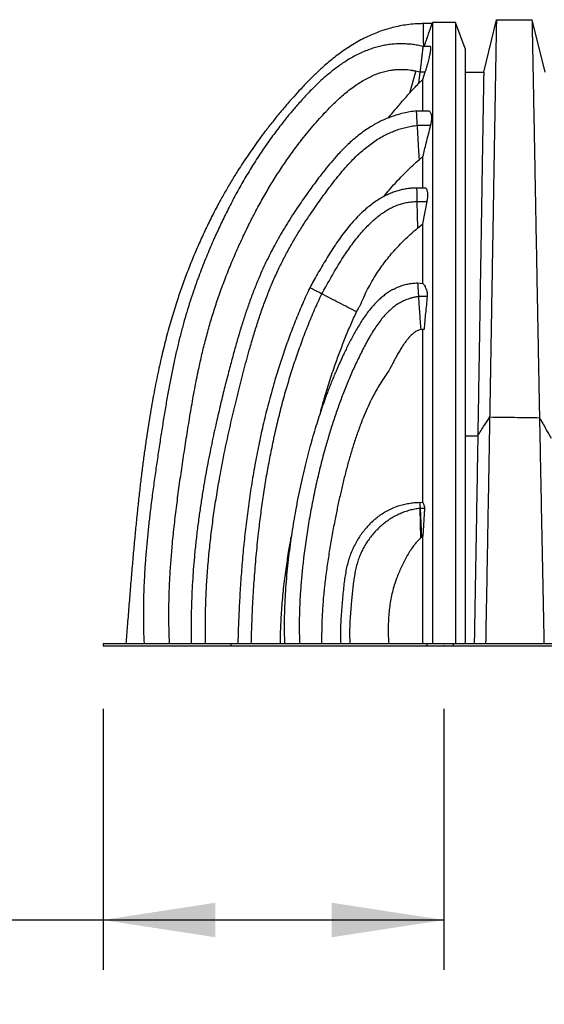
# Model space of a CAD drawing. Units: millimetres. Extents: x 948 to 40071, y 666 to 24284.
# Drawn here: x 3243 to 4246, y 5980 to 7861 of the extents above; entities that cross this region are included whole.
import ezdxf

# ---------------------------------------------------------------- set-up
doc = ezdxf.new("R2010")
doc.units = ezdxf.units.MM
doc.header["$LTSCALE"] = 95
doc.header["$PDSIZE"] = -1
doc.layers.add('FORMAT', color=7, linetype='Continuous')
doc.styles.add('SLDTEXTSTYLE1', font='TXT', dxfattribs={"width": 0.7})
doc.dimstyles.new('SLDDIMSTYLE0', dxfattribs={"dimtxt": 214.488889, "dimasz": 214.488889, "dimexe": 0, "dimexo": 0.0625, "dimgap": 53.622222, "dimtad": 0, "dimtih": 1, "dimtoh": 1, "dimdec": 0, "dimlfac": 1.263158, "dimrnd": 1e-09, "dimzin": 12, "dimdsep": 46, "dimtxsty": 'SLDTEXTSTYLE1', "dimsah": 1, "dimcen": 0.09, "dimadec": 0, "dimazin": 3, "dimtfac": 1, "dimtdec": 0, "dimtofl": 0, "dimtmove": 0, "dimatfit": 3, "dimfxl": 1, "dimfrac": 2, "dimtolj": 1, "dimtzin": 12, "dimarcsym": 0})

# ---------------------------------------------------------------- blocks, each defined once
blk = doc.blocks.new('_D_1')
at = {"layer": 'FORMAT', "color": 7, "transparency": 16777216}
for p, q in [((3402.8, 6543.8), (3402.8, 6045.6)), ((4054.1, 6543.8), (4054.1, 6045.6)), ((3402.8, 6140.6), (3148.9, 6140.6)), ((4054.1, 6140.6), (3402.8, 6140.6))]:
    blk.add_line(p, q, dxfattribs=at)
for points in [[(3402.8, 6140.6), (3617.3, 6107.6), (3617.3, 6173.6)], [(4054.1, 6140.6), (3839.6, 6173.6), (3839.6, 6107.6)]]:
    blk.add_solid(points, dxfattribs=at)
at = {"layer": 'FORMAT', "color": 7, "transparency": 16777216, "insert": (2240.7, 6243.4), "char_height": 201.08, "attachment_point": 1, "style": 'SLDTEXTSTYLE1'}
blk.add_mtext('823mm', dxfattribs=at)

msp = doc.modelspace()

# ---------------------------------------------------------------- linework, layer by layer
at = {"color": 7, "linetype": 'Continuous', "lineweight": 25}
for p, q in [((4031.44, 7853.46), (4014.71, 7853.46)), ((4032.18, 7855.43), (4031.32, 7853.11)), ((4076.05, 7855.43), (4032.18, 7855.43)), ((4094.69, 7805.62), (4076.05, 7855.43)), ((4130.07, 7760.84), (4154.32, 7860.92)), ((4154.32, 7860.92), (4222.31, 7860.92)), ((4222.31, 7860.92), (4246.55, 7760.84)), ((4027.56, 7809.89), (4013.89, 7809.89)), ((4000.33, 7762.97), (3987.97, 7720.22)), ((4000.33, 7762.97), (4008.28, 7761.11)), ((4008.28, 7761.11), (4005.73, 7738.97)), ((4008.28, 7761.11), (4018.43, 7761.11)), ((4013.89, 7746.74), (4018.43, 7761.11)), ((4094.69, 7760.84), (4130.07, 7760.84)), ((4005.73, 7738.97), (4013.89, 7746.74)), ((4024.55, 7686.33), (4001.7, 7686.33)), ((4003.21, 7659.18), (4028.75, 7659.18)), ((4007.24, 7593.79), (4013.89, 7599.34)), ((4016.53, 7539.13), (4001.79, 7539.13)), ((4001.79, 7539.13), (4001.98, 7531.3)), ((4001.98, 7531.3), (4002.4, 7513.39)), ((4002.4, 7513.39), (4003.6, 7462.73)), ((4002.4, 7513.39), (4021.9, 7513.39)), ((4013.89, 7470.7), (4021.9, 7513.39)), ((4003.6, 7462.73), (4013.89, 7470.7)), ((4003.71, 7358.03), (4013.89, 7357)), ((4022.05, 7331.75), (4005.34, 7331.75)), ((4016.04, 7268.9), (4009.74, 7268.9)), ((4007.95, 6938.8), (4013.89, 6938.38)), ((4008.48, 6927.1), (4008.09, 6927.06)), ((4008.09, 6927.06), (4009.4, 6870.26)), ((4008.48, 6927.1), (4010.99, 6871.7)), ((4016.65, 6927.1), (4008.48, 6927.1)), ((4016.65, 6927.1), (4013.89, 6874.19)), ((4010.99, 6871.7), (4009.4, 6870.26)), ((4013.89, 6874.19), (4010.99, 6871.7)), ((3402.8, 6668.89), (3402.8, 6664.47)), ((3402.8, 6668.89), (3646.67, 6668.89)), ((3402.8, 6664.47), (3646.67, 6664.47)), ((3646.67, 6668.89), (3646.67, 6664.47)), ((3646.67, 6668.89), (4021.66, 6668.89)), ((3646.67, 6664.47), (4021.66, 6664.47)), ((4021.66, 6668.89), (4021.66, 6664.47)), ((4021.66, 6668.89), (4071.93, 6668.89)), ((4021.66, 6664.47), (4071.93, 6664.47)), ((4071.93, 6668.89), (4071.93, 6664.47)), ((4071.93, 6668.89), (5013, 6668.89)), ((4071.93, 6664.47), (5013, 6664.47))]:
    msp.add_line(p, q, dxfattribs=at)
for points, knots in [([(4014.71, 7853.35), (4011.91, 7853.33), (4004.05, 7853.29), (3991.34, 7852.24), (3976.78, 7850.33), (3962.76, 7847.62), (3949.26, 7844.22), (3936.26, 7840.18), (3923.72, 7835.55), (3911.08, 7830.16), (3898.35, 7823.96), (3885.59, 7816.92), (3873.33, 7809.4), (3861.53, 7801.46), (3850.18, 7793.16), (3839.25, 7784.56), (3826.75, 7774.06), (3812.92, 7761.55), (3797.97, 7746.96), (3783.76, 7732.23), (3770.25, 7717.49), (3756.07, 7701.42), (3741.36, 7684.1), (3726.3, 7665.54), (3712.81, 7648.17), (3700.75, 7632.01), (3689.97, 7617.03), (3679.71, 7602.24), (3669.85, 7587.5), (3659.33, 7571.19), (3648.25, 7553.26), (3636.73, 7533.65), (3624.48, 7511.73), (3611.69, 7487.47), (3598.58, 7460.82), (3586.3, 7434.11), (3574.6, 7406.81), (3563.51, 7378.94), (3553.06, 7350.55), (3544.76, 7326.06), (3538.24, 7305.53), (3533.2, 7288.79), (3528.27, 7271.55), (3523.56, 7254.13), (3519.02, 7236.39), (3514.67, 7218.4), (3510.36, 7199.53), (3506.11, 7179.77), (3501.95, 7159.13), (3497.88, 7137.6), (3493.91, 7115.18), (3490.05, 7091.88), (3486.31, 7067.69), (3482.69, 7042.64), (3479.18, 7016.71), (3475.79, 6989.92), (3472.52, 6962.26), (3469.37, 6933.72), (3466.33, 6904.33), (3463.33, 6873.56), (3460.39, 6841.4), (3457.46, 6807.82), (3454.58, 6773.31), (3451.7, 6737.85), (3448.91, 6702.95), (3447.04, 6679.86), (3446.15, 6668.9)], [0, 0, 0, 0, 0.0059699, 0.01671, 0.0271103, 0.0372185, 0.0470767, 0.0567218, 0.0661854, 0.0754938, 0.0859694, 0.0962963, 0.1064932, 0.1165734, 0.1265451, 0.1364127, 0.146177, 0.1612741, 0.1760963, 0.1906195, 0.2048152, 0.2186546, 0.2362239, 0.2531752, 0.2695186, 0.2830211, 0.2960902, 0.3087733, 0.3213354, 0.3338236, 0.3500705, 0.3662025, 0.3822212, 0.4034953, 0.4245611, 0.4454144, 0.4660509, 0.4877711, 0.5092338, 0.5304324, 0.5427983, 0.555069, 0.5676318, 0.5809469, 0.5934727, 0.6066007, 0.6203318, 0.6346671, 0.6496072, 0.6651525, 0.6813029, 0.6980578, 0.7154157, 0.7333741, 0.7519319, 0.7710902, 0.7908501, 0.8112126, 0.8321787, 0.8537489, 0.8769945, 0.9009032, 0.9254746, 0.9507076, 0.9766009, 1, 1, 1, 1]), ([(4014.72, 7847.83), (4014.63, 7846.94), (4014.45, 7845.16), (4014.27, 7841.63), (4014.17, 7837.45), (4014.18, 7833.06), (4014.24, 7828.74), (4014.35, 7824.68), (4014.53, 7819.73), (4014.74, 7814.78), (4014.95, 7811.21), (4015.02, 7809.89)], [0, 0, 0, 0, 0.1347412, 0.2672998, 0.3983383, 0.5291149, 0.6171129, 0.7065509, 0.7982582, 0.9251792, 1, 1, 1, 1]), ([(4014.72, 7847.83), (4014.72, 7848.33), (4014.72, 7849.6), (4014.72, 7851.12), (4014.72, 7852.5), (4014.71, 7853.33), (4014.71, 7853.37), (4014.71, 7853.38)], [0, 0, 0, 0, 0.1324579, 0.332433, 0.533541, 0.8090542, 1, 1, 1, 1]), ([(4016.33, 7809.89), (4016.7, 7810.92), (4017.83, 7814.06), (4019.63, 7819.11), (4021.58, 7824.64), (4023.28, 7829.51), (4024.75, 7833.76), (4026.07, 7837.59), (4027.21, 7840.94), (4028.2, 7843.85), (4029.12, 7846.58), (4029.92, 7848.98), (4030.58, 7850.95), (4031.06, 7852.37), (4031.24, 7852.86), (4031.32, 7853.11)], [0, 0, 0, 0, 0.0407962, 0.123605, 0.2060588, 0.2763223, 0.3468216, 0.4170976, 0.487039, 0.5571791, 0.6271867, 0.7188882, 0.8106278, 0.9053032, 1, 1, 1, 1]), ([(4032.18, 7855.43), (4032.18, 7855.35), (4032.18, 7855.18), (4032.18, 7853.84), (4032.18, 7851.69), (4032.18, 7848.65), (4032.18, 7844.75), (4032.18, 7839.99), (4032.18, 7834.38), (4032.18, 7827.83), (4032.18, 7820.31), (4032.18, 7811.79), (4032.18, 7802.4), (4032.18, 7792.19), (4032.18, 7781.18), (4032.18, 7769.4), (4032.18, 7756.92), (4032.18, 7743.77), (4032.18, 7730), (4032.18, 7715.68), (4032.18, 7700.83), (4032.18, 7685.81), (4032.18, 7670.7), (4032.18, 7655.57), (4032.18, 7640.16), (4032.18, 7624.52), (4032.18, 7607.87), (4032.18, 7590.2), (4032.18, 7571.49), (4032.18, 7552.65), (4032.18, 7533.7), (4032.18, 7514.67), (4032.18, 7495.58), (4032.18, 7475.84), (4032.18, 7455.45), (4032.18, 7434.41), (4032.18, 7413.45), (4032.18, 7392.59), (4032.18, 7371.88), (4032.18, 7351.35), (4032.18, 7331.05), (4032.18, 7311), (4032.18, 7291.24), (4032.18, 7271.98), (4032.18, 7253.47), (4032.18, 7235.73), (4032.18, 7218.57), (4032.18, 7199.63), (4032.18, 7178.98), (4032.18, 7156.64), (4032.18, 7134.98), (4032.18, 7113.9), (4032.18, 7091.3), (4032.18, 7067.21), (4032.18, 7041.63), (4032.18, 7016.06), (4032.18, 6990.44), (4032.18, 6964.69), (4032.18, 6939.32), (4032.18, 6914.25), (4032.18, 6888.44), (4032.18, 6861.81), (4032.18, 6834.29), (4032.18, 6806.78), (4032.18, 6779.22), (4032.18, 6751.61), (4032.18, 6724), (4032.18, 6696.42), (4032.18, 6678.06), (4032.18, 6668.89)], [0, 0, 0, 0, 0.0159353, 0.0319465, 0.0480212, 0.064147, 0.0803092, 0.0964921, 0.1126801, 0.1288576, 0.1457779, 0.1626526, 0.1794661, 0.1962036, 0.21285, 0.2293884, 0.2457991, 0.2620616, 0.2781577, 0.2940725, 0.3097907, 0.3252994, 0.3397222, 0.3539426, 0.3679533, 0.3817498, 0.3953273, 0.4107582, 0.4258947, 0.4407421, 0.4553074, 0.4696029, 0.4836403, 0.497431, 0.5123283, 0.526945, 0.5412781, 0.5553238, 0.5690786, 0.5825377, 0.5956952, 0.6085467, 0.6211023, 0.6333432, 0.6448763, 0.6559597, 0.6666519, 0.6770073, 0.6913395, 0.705155, 0.7185242, 0.7315025, 0.744136, 0.7602196, 0.7758528, 0.7910934, 0.8070434, 0.8226666, 0.8380259, 0.8531767, 0.8681724, 0.8847826, 0.9013208, 0.9178416, 0.9343444, 0.9508192, 0.9672585, 0.9836547, 1, 1, 1, 1]), ([(4076.05, 7855.43), (4076.05, 7855.35), (4076.05, 7855.18), (4076.05, 7853.84), (4076.05, 7851.69), (4076.05, 7848.65), (4076.05, 7844.75), (4076.05, 7839.99), (4076.05, 7834.38), (4076.05, 7827.83), (4076.05, 7820.31), (4076.05, 7811.79), (4076.05, 7802.4), (4076.05, 7792.19), (4076.05, 7781.18), (4076.05, 7769.4), (4076.05, 7756.92), (4076.05, 7743.77), (4076.05, 7730), (4076.05, 7715.68), (4076.05, 7700.83), (4076.05, 7685.81), (4076.05, 7670.7), (4076.05, 7655.57), (4076.05, 7640.16), (4076.05, 7624.52), (4076.05, 7607.87), (4076.05, 7590.2), (4076.05, 7571.49), (4076.05, 7552.65), (4076.05, 7533.7), (4076.05, 7514.67), (4076.05, 7495.58), (4076.05, 7475.84), (4076.05, 7455.45), (4076.05, 7434.41), (4076.05, 7413.45), (4076.05, 7392.59), (4076.05, 7371.88), (4076.05, 7351.35), (4076.05, 7331.05), (4076.05, 7311), (4076.05, 7291.24), (4076.05, 7271.98), (4076.05, 7253.47), (4076.05, 7235.73), (4076.05, 7218.57), (4076.05, 7199.63), (4076.05, 7178.98), (4076.05, 7156.64), (4076.05, 7134.98), (4076.05, 7113.9), (4076.05, 7091.3), (4076.05, 7067.21), (4076.05, 7041.63), (4076.05, 7016.06), (4076.05, 6990.44), (4076.05, 6964.69), (4076.05, 6939.32), (4076.05, 6914.25), (4076.05, 6888.44), (4076.05, 6861.81), (4076.05, 6834.29), (4076.05, 6806.78), (4076.05, 6779.22), (4076.05, 6751.61), (4076.05, 6724), (4076.05, 6696.42), (4076.05, 6678.06), (4076.05, 6668.89)], [0, 0, 0, 0, 0.0159353, 0.0319465, 0.0480212, 0.064147, 0.0803092, 0.0964921, 0.1126801, 0.1288576, 0.1457779, 0.1626526, 0.1794661, 0.1962036, 0.21285, 0.2293884, 0.2457991, 0.2620616, 0.2781577, 0.2940725, 0.3097907, 0.3252994, 0.3397222, 0.3539426, 0.3679533, 0.3817498, 0.3953273, 0.4107582, 0.4258947, 0.4407421, 0.4553074, 0.4696029, 0.4836403, 0.497431, 0.5123283, 0.526945, 0.5412781, 0.5553238, 0.5690786, 0.5825377, 0.5956952, 0.6085467, 0.6211023, 0.6333432, 0.6448763, 0.6559597, 0.6666519, 0.6770073, 0.6913395, 0.705155, 0.7185242, 0.7315025, 0.744136, 0.7602196, 0.7758528, 0.7910934, 0.8070434, 0.8226666, 0.8380259, 0.8531767, 0.8681724, 0.8847826, 0.9013208, 0.9178416, 0.9343444, 0.9508192, 0.9672585, 0.9836547, 1, 1, 1, 1]), ([(4154.32, 7860.92), (4154.32, 7860.83), (4154.31, 7860.66), (4154.29, 7859.26), (4154.25, 7857.03), (4154.19, 7853.91), (4154.12, 7849.92), (4154.03, 7845.06), (4153.93, 7839.35), (4153.81, 7832.67), (4153.68, 7825), (4153.52, 7816.3), (4153.35, 7806.68), (4153.17, 7796.17), (4152.97, 7784.77), (4152.76, 7772.5), (4152.54, 7759.38), (4152.3, 7745.42), (4152.04, 7730.64), (4151.78, 7715.06), (4151.5, 7698.7), (4151.21, 7681.9), (4150.92, 7664.74), (4150.63, 7647.26), (4150.32, 7629.14), (4150, 7610.4), (4149.67, 7590.66), (4149.32, 7569.88), (4148.96, 7548.05), (4148.58, 7525.58), (4148.2, 7502.52), (4147.8, 7478.93), (4147.4, 7455.3), (4147.01, 7431.69), (4146.61, 7408.14), (4146.21, 7384.2), (4145.8, 7359.89), (4145.34, 7332.95), (4144.84, 7303.28), (4144.29, 7270.8), (4143.73, 7237.84), (4143.15, 7204.42), (4142.58, 7170.58), (4141.99, 7136.37), (4141.59, 7113.32), (4141.4, 7101.77)], [0, 0, 0, 0, 0.0219927, 0.0438656, 0.0656316, 0.0873031, 0.1088925, 0.1304126, 0.1518776, 0.1733017, 0.1957176, 0.2181199, 0.2405201, 0.2629236, 0.2853353, 0.3077598, 0.3302016, 0.3526648, 0.375153, 0.3976689, 0.4202151, 0.442796, 0.4641273, 0.4855068, 0.5069425, 0.5284419, 0.5500112, 0.5729689, 0.5960147, 0.619153, 0.6423745, 0.6656414, 0.688954, 0.710979, 0.733049, 0.7551655, 0.7773294, 0.7995416, 0.8279435, 0.8564247, 0.8849845, 0.913622, 0.9423371, 0.9711299, 1, 1, 1, 1]), ([(4222.31, 7860.92), (4222.31, 7860.83), (4222.31, 7860.66), (4222.34, 7859.26), (4222.39, 7857.03), (4222.45, 7853.91), (4222.53, 7849.92), (4222.62, 7845.05), (4222.74, 7839.33), (4222.87, 7832.65), (4223.02, 7824.97), (4223.19, 7816.25), (4223.37, 7806.61), (4223.58, 7796.08), (4223.8, 7784.65), (4224.03, 7772.36), (4224.28, 7759.2), (4224.55, 7745.2), (4224.83, 7730.38), (4225.12, 7714.76), (4225.43, 7698.36), (4225.74, 7681.52), (4226.07, 7664.31), (4226.39, 7646.78), (4226.73, 7628.62), (4227.08, 7609.83), (4227.45, 7590.03), (4227.84, 7569.2), (4228.24, 7547.31), (4228.66, 7524.78), (4229.09, 7501.65), (4229.52, 7478), (4229.96, 7454.33), (4230.4, 7430.67), (4230.84, 7407.07), (4231.29, 7383.1), (4231.74, 7358.75), (4232.22, 7333.09), (4232.73, 7306.09), (4233.26, 7277.72), (4233.8, 7248.99), (4234.35, 7219.9), (4234.91, 7190.48), (4235.47, 7160.75), (4236.04, 7130.75), (4236.42, 7110.56), (4236.61, 7100.46)], [0, 0, 0, 0, 0.0219988, 0.0438883, 0.0656803, 0.0873864, 0.109018, 0.1305869, 0.1521068, 0.173591, 0.1960747, 0.2185491, 0.2410246, 0.2635053, 0.2859946, 0.308496, 0.3310127, 0.3535476, 0.376103, 0.3986808, 0.4212823, 0.4439114, 0.4652814, 0.4866929, 0.5081541, 0.5296726, 0.5512545, 0.5742186, 0.5972638, 0.6203947, 0.6436011, 0.6668428, 0.6901204, 0.7121035, 0.7341235, 0.756182, 0.7782805, 0.8004202, 0.8251792, 0.8499912, 0.8748569, 0.8997762, 0.9247494, 0.9497774, 0.9748608, 1, 1, 1, 1]), ([(4013.89, 7809.85), (4012.2, 7810.25), (4007.01, 7811.46), (3998.34, 7812.95), (3988.02, 7814.18), (3978.01, 7814.79), (3967.68, 7814.84), (3957.07, 7814.25), (3946.2, 7812.94), (3935.73, 7811.02), (3925.64, 7808.54), (3915.14, 7805.34), (3904.28, 7801.33), (3893.16, 7796.44), (3882.54, 7791.06), (3872.41, 7785.29), (3862.74, 7779.2), (3853.52, 7772.86), (3844.73, 7766.33), (3835.03, 7758.63), (3824.61, 7749.73), (3813.65, 7739.67), (3803.46, 7729.72), (3794.02, 7720), (3785.26, 7710.6), (3777.3, 7701.74), (3770.08, 7693.46), (3763.51, 7685.75), (3757.28, 7678.26), (3751.25, 7670.85), (3740.87, 7657.8), (3726.49, 7638.84), (3708.66, 7613.57), (3691.66, 7587.69), (3675.47, 7561.21), (3660.03, 7534.14), (3645.31, 7506.49), (3633.91, 7483.58), (3625.32, 7465.5), (3619.18, 7452.19), (3612.89, 7438.13), (3606.45, 7423.24), (3599.94, 7407.62), (3593.39, 7391.27), (3586.85, 7374.19), (3580.3, 7356.28), (3573.76, 7337.41), (3567.27, 7317.54), (3560.89, 7296.68), (3554.72, 7274.93), (3548.8, 7252.29), (3543.14, 7228.77), (3537.72, 7204.36), (3532.55, 7179.1), (3527.6, 7152.99), (3522.83, 7126.04), (3518.21, 7098.25), (3513.68, 7069.62), (3509.2, 7040.36), (3504.73, 7010.48), (3500.36, 6980), (3496.13, 6948.74), (3492.41, 6918.89), (3489.21, 6890.56), (3486.52, 6863.83), (3484.16, 6836.59), (3482.2, 6808.83), (3480.72, 6780.71), (3479.78, 6752.25), (3479.47, 6723.45), (3479.76, 6695.6), (3480.55, 6677.36), (3480.92, 6668.89)], [0, 0, 0, 0, 0.0037954, 0.0116537, 0.019213, 0.0265086, 0.0335722, 0.0417816, 0.0497405, 0.0574845, 0.0650433, 0.0724404, 0.0814865, 0.0903342, 0.0990003, 0.1074939, 0.1158185, 0.1239732, 0.131954, 0.1397548, 0.1510526, 0.161906, 0.1722881, 0.1821745, 0.191544, 0.2003799, 0.208211, 0.2155554, 0.2225397, 0.2294978, 0.2364497, 0.2589915, 0.2815193, 0.3040699, 0.326678, 0.3493756, 0.3721924, 0.3951554, 0.4053231, 0.4159629, 0.4271941, 0.4390165, 0.4514292, 0.4641935, 0.4775242, 0.4914191, 0.5058753, 0.5212018, 0.5371056, 0.5535826, 0.5706333, 0.5882635, 0.6064787, 0.6252836, 0.6446383, 0.6645847, 0.6851224, 0.7062491, 0.7279607, 0.7498489, 0.7722921, 0.7952863, 0.8188286, 0.8380558, 0.8576325, 0.8775602, 0.8978416, 0.9184816, 0.9391092, 0.9600997, 0.9814663, 1, 1, 1, 1]), ([(4013.89, 7809.85), (4013.89, 7809.86), (4013.9, 7809.93), (4013.86, 7809.6), (4013.77, 7808.84), (4013.63, 7807.62), (4013.45, 7806), (4013.21, 7803.9), (4012.93, 7801.5), (4012.63, 7798.92), (4012.32, 7796.26), (4011.98, 7793.25), (4011.6, 7789.94), (4011.18, 7786.36), (4010.74, 7782.51), (4010.26, 7778.36), (4009.69, 7773.42), (4009.03, 7767.67), (4008.53, 7763.31), (4008.28, 7761.11)], [0, 0, 0, 0, 0.0167076, 0.0884326, 0.1605498, 0.226569, 0.2929527, 0.3606118, 0.4287818, 0.4806367, 0.5327932, 0.585991, 0.6395934, 0.6914651, 0.7437684, 0.7974664, 0.8516514, 0.9252887, 1, 1, 1, 1]), ([(4018.43, 7761.11), (4019.05, 7763.07), (4020.3, 7767), (4022.03, 7772.76), (4023.62, 7778.34), (4025.03, 7783.61), (4026.24, 7788.52), (4027.2, 7792.84), (4027.93, 7796.56), (4028.45, 7799.73), (4028.84, 7802.8), (4029.03, 7805.54), (4028.95, 7807.77), (4028.59, 7809.19), (4028.13, 7809.88), (4027.7, 7809.82), (4027.56, 7809.8)], [0, 0, 0, 0, 0.06876959, 0.1377075, 0.20640234, 0.27551713, 0.34489765, 0.41401868, 0.47720003, 0.540564, 0.60379081, 0.69143336, 0.77939704, 0.86714481, 0.95636447, 1, 1, 1, 1]), ([(4094.69, 7805.62), (4094.69, 7805.52), (4094.69, 7805.32), (4094.69, 7803.69), (4094.69, 7801.09), (4094.69, 7797.4), (4094.69, 7792.66), (4094.69, 7786.86), (4094.69, 7780.22), (4094.69, 7772.84), (4094.69, 7764.85), (4094.69, 7756.04), (4094.69, 7746.45), (4094.69, 7736.11), (4094.69, 7725.05), (4094.69, 7713.32), (4094.69, 7700.96), (4094.69, 7688.03), (4094.69, 7674.56), (4094.69, 7660.61), (4094.69, 7646.49), (4094.69, 7632.28), (4094.69, 7618.06), (4094.69, 7603.57), (4094.69, 7588.86), (4094.69, 7573.19), (4094.69, 7556.56), (4094.69, 7538.94), (4094.69, 7521.2), (4094.69, 7503.37), (4094.69, 7485.47), (4094.69, 7467.52), (4094.69, 7448.99), (4094.69, 7429.86), (4094.69, 7410.14), (4094.69, 7390.48), (4094.69, 7370.9), (4094.69, 7351.4), (4094.69, 7332.02), (4094.69, 7312.75), (4094.69, 7293.62), (4094.69, 7274.66), (4094.69, 7256.11), (4094.69, 7238.21), (4094.69, 7221.01), (4094.69, 7204.34), (4094.69, 7185.88), (4094.69, 7165.69), (4094.69, 7143.81), (4094.69, 7122.57), (4094.69, 7101.87), (4094.69, 7079.65), (4094.69, 7055.91), (4094.69, 7030.69), (4094.69, 7003.31), (4094.69, 6973.79), (4094.69, 6942.12), (4094.69, 6911.04), (4094.69, 6881.5), (4094.69, 6853.41), (4094.69, 6826.67), (4094.69, 6800.17), (4094.69, 6773.78), (4094.69, 6747.47), (4094.69, 6721.24), (4094.69, 6695.05), (4094.69, 6677.61), (4094.69, 6668.89)], [0, 0, 0, 0, 0.017973, 0.0360473, 0.0542024, 0.0724172, 0.0906671, 0.1089274, 0.127175, 0.1438726, 0.1605247, 0.1771165, 0.1936341, 0.2100633, 0.2263873, 0.2425859, 0.2586382, 0.2745259, 0.2902341, 0.3057474, 0.3210532, 0.3352871, 0.3493214, 0.3631496, 0.376768, 0.3901728, 0.4054113, 0.4203611, 0.4350245, 0.4494055, 0.4635137, 0.4773582, 0.4909475, 0.5056108, 0.5199866, 0.5340847, 0.5479151, 0.561488, 0.5748127, 0.5878973, 0.6007489, 0.6133737, 0.6257405, 0.6374326, 0.6487012, 0.6595969, 0.6701664, 0.684866, 0.6990518, 0.7127961, 0.7261554, 0.7391762, 0.7557767, 0.7719373, 0.7877141, 0.8083252, 0.8284409, 0.8481419, 0.8674981, 0.8845349, 0.9013781, 0.9180632, 0.934611, 0.9510489, 0.9674069, 0.9837142, 1, 1, 1, 1]), ([(3529.71, 6668.89), (3529.28, 6679.17), (3528.42, 6699.74), (3528.25, 6730.65), (3528.8, 6761.61), (3530.11, 6792.63), (3532.08, 6823.72), (3534.81, 6856.74), (3538.35, 6891.72), (3542.71, 6928.64), (3547.6, 6965.68), (3552.95, 7003.24), (3558.67, 7041.24), (3564.59, 7079.56), (3570.83, 7117.63), (3577.57, 7155.33), (3584.48, 7189.98), (3591.51, 7221.61), (3598.58, 7250.28), (3606.38, 7278.68), (3614.98, 7306.83), (3624.55, 7335.34), (3635.11, 7364.18), (3646.68, 7393.3), (3659.02, 7422.1), (3672.06, 7450.52), (3685.78, 7478.51), (3699.95, 7505.47), (3714.56, 7531.43), (3729.62, 7556.4), (3745.47, 7580.9), (3762.15, 7604.92), (3777.58, 7625.59), (3791.45, 7643.09), (3803.51, 7657.59), (3815.88, 7671.8), (3828.51, 7685.57), (3840.46, 7697.77), (3851.64, 7708.43), (3861.96, 7717.58), (3872.36, 7726.09), (3882.81, 7733.89), (3893.12, 7740.81), (3903.27, 7746.84), (3913.24, 7752), (3923.22, 7756.39), (3933.23, 7759.99), (3943.31, 7762.79), (3952.83, 7764.64), (3961.79, 7765.7), (3970.23, 7766.12), (3977.87, 7765.99), (3984.69, 7765.47), (3989.43, 7764.9), (3993.02, 7764.35), (3995.43, 7763.94), (3997.87, 7763.48), (3999.5, 7763.14), (4000.33, 7762.97)], [0, 0, 0, 0, 0.0240744, 0.0481768, 0.0723284, 0.0965469, 0.120846, 0.1452363, 0.1741073, 0.2031177, 0.2322673, 0.2615522, 0.2919039, 0.3222136, 0.3523135, 0.382194, 0.411852, 0.4350041, 0.4580338, 0.480965, 0.5039195, 0.526921, 0.5513523, 0.5758026, 0.600252, 0.6246729, 0.6489851, 0.6731947, 0.6959585, 0.7186949, 0.7414409, 0.7642399, 0.7871398, 0.8017887, 0.816513, 0.8312804, 0.8458864, 0.8602262, 0.8712519, 0.8820247, 0.8925123, 0.9026891, 0.9125399, 0.9215654, 0.9303054, 0.9387901, 0.947061, 0.9551895, 0.9632629, 0.9697273, 0.9762921, 0.9830265, 0.9876003, 0.9923018, 0.9941886, 0.9960997, 0.9980364, 1, 1, 1, 1]), ([(4130.07, 7760.84), (4130.07, 7760.73), (4130.07, 7760.53), (4130.04, 7758.86), (4129.99, 7756.22), (4129.93, 7752.51), (4129.84, 7747.76), (4129.75, 7741.99), (4129.63, 7735.39), (4129.51, 7728.06), (4129.37, 7720.11), (4129.23, 7711.33), (4129.07, 7701.73), (4128.89, 7691.31), (4128.71, 7680.1), (4128.51, 7668.11), (4128.3, 7655.35), (4128.08, 7641.83), (4127.84, 7627.58), (4127.6, 7612.62), (4127.35, 7597.25), (4127.09, 7581.54), (4126.83, 7565.55), (4126.56, 7548.97), (4126.29, 7531.81), (4125.99, 7513.73), (4125.69, 7494.7), (4125.37, 7474.71), (4125.04, 7454.12), (4124.7, 7432.99), (4124.35, 7411.37), (4123.98, 7387.98), (4123.57, 7362.74), (4123.13, 7335.59), (4122.68, 7307.89), (4122.22, 7279.47), (4121.75, 7250.37), (4121.27, 7220.59), (4120.78, 7190.36), (4120.27, 7159.72), (4119.77, 7128.69), (4119.25, 7097.32), (4118.91, 7076.18), (4118.73, 7065.59)], [0, 0, 0, 0, 0.0251465, 0.0501441, 0.0750108, 0.099764, 0.1244215, 0.1490028, 0.1735283, 0.1959787, 0.2184147, 0.2408469, 0.2632806, 0.2857201, 0.3081697, 0.3306336, 0.3531158, 0.3756195, 0.3981476, 0.4207027, 0.4432892, 0.4646227, 0.4860013, 0.5074332, 0.5289259, 0.5504858, 0.5734304, 0.5964604, 0.6195803, 0.6427809, 0.6660243, 0.689311, 0.7168157, 0.744389, 0.7720342, 0.7997537, 0.8281171, 0.8565605, 0.8850843, 0.9136888, 0.9423751, 0.9711451, 1, 1, 1, 1]), ([(3987.97, 7720.22), (3990.87, 7723.4), (3996.67, 7729.76), (4002.71, 7735.9), (4005.73, 7738.97)], [0, 0, 0, 0, 0.4998548, 1, 1, 1, 1]), ([(4013.89, 7686.33), (4013.89, 7687.74), (4013.89, 7693.97), (4013.89, 7704.3), (4013.89, 7717.31), (4013.89, 7729.52), (4013.89, 7739.27), (4013.89, 7744.78), (4013.89, 7746.74)], [0, 0, 0, 0, 0.0591443, 0.2626099, 0.4682551, 0.6757952, 0.8849292, 1, 1, 1, 1]), ([(3947.41, 7673.03), (3949.65, 7675.69), (3954.69, 7681.68), (3962.53, 7690.95), (3973.68, 7704.13), (3982.25, 7713.78), (3987.97, 7720.22)], [0, 0, 0, 0, 0.1671708, 0.3751187, 0.5832313, 1, 1, 1, 1]), ([(4001.84, 7686.52), (3997.56, 7685.98), (3989.14, 7684.93), (3976.88, 7682.43), (3965.17, 7679.37), (3953.99, 7675.71), (3943.3, 7671.54), (3933.09, 7666.88), (3923.31, 7661.8), (3912.94, 7655.73), (3902.08, 7648.56), (3890.85, 7640.2), (3880.21, 7631.39), (3870.11, 7622.23), (3860.5, 7612.78), (3849.84, 7601.54), (3838.34, 7588.45), (3826.15, 7573.54), (3814.65, 7558.65), (3803.72, 7543.94), (3793.28, 7529.51), (3783.35, 7515.36), (3773.92, 7501.5), (3764.21, 7486.74), (3754.34, 7471.12), (3744.37, 7454.59), (3735.02, 7438.27), (3726.17, 7421.96), (3717.8, 7405.59), (3709.9, 7389.13), (3701.58, 7370.55), (3693.01, 7349.81), (3684.32, 7326.92), (3676.31, 7304.02), (3668.71, 7280.68), (3661.5, 7256.95), (3654.6, 7232.87), (3648.97, 7212.2), (3644.4, 7194.95), (3640.75, 7180.93), (3637.08, 7166.54), (3633.26, 7151.35), (3629.29, 7135.16), (3625.17, 7117.97), (3620.96, 7099.87), (3616.68, 7080.85), (3612.34, 7060.92), (3608, 7040.06), (3603.67, 7018.28), (3599.39, 6995.56), (3595.21, 6971.9), (3591.17, 6947.29), (3587.32, 6921.72), (3583.71, 6895.19), (3580.4, 6867.68), (3577.68, 6841.31), (3575.49, 6816.2), (3573.79, 6792.48), (3572.42, 6768.13), (3571.44, 6743.14), (3570.9, 6717.5), (3570.78, 6692.68), (3571.11, 6676.41), (3571.27, 6668.89)], [0, 0, 0, 0, 0.0110505, 0.0217044, 0.0320172, 0.0420391, 0.0518141, 0.0613805, 0.0707708, 0.0800121, 0.0921386, 0.1040783, 0.1158582, 0.1274948, 0.1389959, 0.1503628, 0.1671515, 0.1836017, 0.1996757, 0.2153311, 0.2305368, 0.2452903, 0.2595938, 0.2734504, 0.2905398, 0.3069111, 0.3228795, 0.3387095, 0.3544086, 0.3699854, 0.385449, 0.4065379, 0.4274348, 0.4481432, 0.4686608, 0.4902815, 0.5116672, 0.5328036, 0.5451359, 0.5573729, 0.5698994, 0.5831731, 0.5974874, 0.612578, 0.6284436, 0.6450832, 0.6624962, 0.6806822, 0.6996412, 0.719374, 0.7398821, 0.7611683, 0.7832361, 0.8060911, 0.8297404, 0.8541935, 0.8739785, 0.8942744, 0.9150899, 0.936435, 0.9583217, 0.9807638, 1, 1, 1, 1]), ([(4003.21, 7659.18), (4003.14, 7660.26), (4003.02, 7662.45), (4002.84, 7665.55), (4002.68, 7668.41), (4002.52, 7671.38), (4002.36, 7674.28), (4002.21, 7676.99), (4002.08, 7679.28), (4001.97, 7681.27), (4001.88, 7682.9), (4001.81, 7684.22), (4001.76, 7685.23), (4001.72, 7685.9), (4001.7, 7686.26), (4001.7, 7686.33), (4001.7, 7686.33)], [0, 0, 0, 0, 0.049692, 0.1008226, 0.1505288, 0.2015388, 0.2785315, 0.3575418, 0.4423683, 0.5277627, 0.6145859, 0.7017897, 0.799613, 0.8977355, 0.9964744, 1, 1, 1, 1]), ([(4028.75, 7659.18), (4029.01, 7660.23), (4029.53, 7662.33), (4030.12, 7665.37), (4030.54, 7668.18), (4030.82, 7671.06), (4030.89, 7673.82), (4030.69, 7676.69), (4030.23, 7679.33), (4029.51, 7681.64), (4028.44, 7683.75), (4026.97, 7685.38), (4025.59, 7686.28), (4024.72, 7686.34), (4024.55, 7686.35)], [0, 0, 0, 0, 0.0492536, 0.0984707, 0.1477336, 0.1970406, 0.2674653, 0.3380675, 0.4399362, 0.5421706, 0.6442729, 0.8033033, 0.9626963, 1, 1, 1, 1]), ([(3598.56, 6668.89), (3598.37, 6680.96), (3597.99, 6705.04), (3598.65, 6741.1), (3600.16, 6777.04), (3602.56, 6812.84), (3605.77, 6848.33), (3609.73, 6883.51), (3614.4, 6918.39), (3619.74, 6953.2), (3626.11, 6990.15), (3633.59, 7029.24), (3642.28, 7070.47), (3651.67, 7111.66), (3661.71, 7152.81), (3672.28, 7193.85), (3682.06, 7229.81), (3691.09, 7260.57), (3699.15, 7286.16), (3707.76, 7311.41), (3717.02, 7336.25), (3727.01, 7360.64), (3737.64, 7384.1), (3748.94, 7406.68), (3760.81, 7428.5), (3773.42, 7450.03), (3786.71, 7471.3), (3799.28, 7490.29), (3810.9, 7507.11), (3821.4, 7521.81), (3832.1, 7536.37), (3842.95, 7550.67), (3854.01, 7564.54), (3865.31, 7577.87), (3876.9, 7590.52), (3888.06, 7601.64), (3898.73, 7611.29), (3908.83, 7619.57), (3919.24, 7627.2), (3929.98, 7634.15), (3940.44, 7640.02), (3950.57, 7644.9), (3960.34, 7648.93), (3970.46, 7652.42), (3980.98, 7655.32), (3991.92, 7657.66), (3999.4, 7658.67), (4003.21, 7659.18)], [0, 0, 0, 0, 0.0320322, 0.0639408, 0.0957567, 0.1275087, 0.1592223, 0.1903548, 0.2214922, 0.2526517, 0.2838472, 0.3210476, 0.3583319, 0.3957127, 0.4331994, 0.4707869, 0.5082508, 0.5321336, 0.5558847, 0.5794912, 0.6029488, 0.626262, 0.6494499, 0.6713303, 0.6932982, 0.7153726, 0.7375673, 0.7598912, 0.7758275, 0.7918318, 0.8078771, 0.82379, 0.8394999, 0.8549669, 0.8701591, 0.8850634, 0.8967824, 0.90833, 0.919732, 0.9310284, 0.9422732, 0.951544, 0.9608755, 0.9703237, 0.9799493, 0.9898182, 1, 1, 1, 1]), ([(4007.24, 7593.79), (4006.82, 7600.01), (4005.38, 7621.8), (4004.11, 7643.6), (4003.21, 7659.18)], [0, 0, 0, 0, 0.2856239, 1, 1, 1, 1]), ([(4013.89, 7599.34), (4015.97, 7607.9), (4020.81, 7627.87), (4025.86, 7647.79), (4028.75, 7659.18)], [0, 0, 0, 0, 0.4284397, 1, 1, 1, 1]), ([(3939, 7522.87), (3939.22, 7523.15), (3942.72, 7527.68), (3949.9, 7536.12), (3960.58, 7548.27), (3971.66, 7560.13), (3983.13, 7571.74), (3994.9, 7583.07), (4003.12, 7590.22), (4007.24, 7593.79)], [0, 0, 0, 0, 0.0107407, 0.173986, 0.3372352, 0.5025583, 0.6678785, 0.8339504, 1, 1, 1, 1]), ([(4013.89, 7539.13), (4013.89, 7544.97), (4013.89, 7556.77), (4013.89, 7572.52), (4013.89, 7586.77), (4013.89, 7595.13), (4013.89, 7599.34)], [0, 0, 0, 0, 0.2787173, 0.56275886, 0.77988423, 1, 1, 1, 1]), ([(4001.79, 7539.13), (3999.09, 7539.08), (3993.6, 7538.98), (3985.28, 7538.15), (3976.76, 7536.76), (3968.07, 7534.71), (3959.24, 7531.97), (3950.29, 7528.49), (3941.25, 7524.25), (3932.15, 7519.21), (3923.01, 7513.36), (3913.85, 7506.69), (3904.71, 7499.19), (3895.22, 7490.52), (3885.44, 7480.59), (3875.43, 7469.37), (3865.58, 7457.27), (3855.9, 7444.37), (3846.44, 7430.79), (3837.4, 7416.95), (3828.78, 7403.03), (3820.59, 7389.24), (3812.68, 7375.49), (3805.09, 7362.02), (3800.1, 7353.17), (3797.65, 7348.84)], [0, 0, 0, 0, 0.02767801, 0.05620601, 0.08564467, 0.11607537, 0.14759679, 0.1803199, 0.21436184, 0.24983892, 0.28685924, 0.3255152, 0.36587633, 0.40798254, 0.45721567, 0.50858557, 0.56196147, 0.61712997, 0.67378742, 0.73153263, 0.78652179, 0.84151585, 0.89590964, 0.94900316, 1, 1, 1, 1]), ([(4021.9, 7513.39), (4022.12, 7514.66), (4022.55, 7517.19), (4023, 7520.98), (4023.24, 7524.68), (4023.25, 7528.09), (4022.99, 7530.94), (4022.53, 7533.36), (4021.9, 7535.44), (4021.1, 7537.1), (4020.07, 7538.42), (4018.75, 7539.15), (4017.5, 7539.32), (4016.74, 7539.28), (4016.53, 7539.26)], [0, 0, 0, 0, 0.0728628, 0.1457158, 0.2278999, 0.3100802, 0.3899032, 0.4698961, 0.556268, 0.6429217, 0.7293137, 0.8424143, 0.9559537, 1, 1, 1, 1]), ([(3820.53, 7337.02), (3823.11, 7341.59), (3828.42, 7351), (3836.57, 7365.44), (3845.22, 7380.39), (3854.39, 7395.62), (3863.39, 7409.78), (3872.13, 7422.72), (3880.48, 7434.33), (3889.15, 7445.56), (3898.15, 7456.29), (3906.96, 7465.85), (3915.5, 7474.25), (3923.67, 7481.53), (3932.03, 7488.18), (3940.55, 7494.14), (3949.23, 7499.36), (3957.9, 7503.74), (3966.55, 7507.27), (3975.2, 7510.01), (3984.04, 7511.97), (3993.13, 7513.21), (3999.29, 7513.33), (4002.4, 7513.39)], [0, 0, 0, 0, 0.05946615, 0.12219995, 0.18755844, 0.25481658, 0.32324485, 0.37734796, 0.43137017, 0.48497495, 0.53784859, 0.58970806, 0.63197777, 0.67326554, 0.71349767, 0.75266316, 0.79079082, 0.82799397, 0.86240874, 0.89644049, 0.9304252, 0.96478308, 1, 1, 1, 1]), ([(4013.89, 7357), (4013.89, 7363.01), (4013.89, 7375.48), (4013.89, 7394.19), (4013.89, 7413.32), (4013.89, 7432.49), (4013.89, 7451.71), (4013.89, 7464.32), (4013.89, 7470.7)], [0, 0, 0, 0, 0.1519504, 0.3151737, 0.4814793, 0.6509756, 0.8237745, 1, 1, 1, 1]), ([(3893.83, 7314.77), (3896.11, 7319.98), (3900.66, 7330.4), (3908.11, 7345.81), (3916.32, 7360.86), (3924.79, 7374.76), (3933.38, 7387.53), (3941.97, 7399.23), (3951.06, 7410.59), (3960.68, 7421.67), (3970.8, 7432.42), (3981.42, 7442.84), (3992.3, 7453.02), (3999.84, 7459.49), (4003.6, 7462.73)], [0, 0, 0, 0, 0.0916769, 0.183333, 0.2755871, 0.3678395, 0.4456198, 0.5234003, 0.6017072, 0.6800147, 0.7597834, 0.8395545, 0.9197801, 1, 1, 1, 1]), ([(3956.37, 7345.2), (3958.54, 7346.38), (3963.36, 7349.02), (3971.3, 7352.19), (3980.04, 7354.87), (3989.1, 7356.74), (3997.02, 7357.7), (4001.94, 7357.94), (4003.71, 7358.03)], [0, 0, 0, 0, 0.1484126, 0.331006, 0.5171175, 0.7032525, 0.8927787, 1, 1, 1, 1]), ([(4003.71, 7358.03), (4003.76, 7357.29), (4003.85, 7355.8), (4004.01, 7353.04), (4004.19, 7350.1), (4004.37, 7347.23), (4004.55, 7344.33), (4004.71, 7341.77), (4004.86, 7339.43), (4004.97, 7337.57), (4005.1, 7335.63), (4005.22, 7333.72), (4005.3, 7332.39), (4005.34, 7331.75)], [0, 0, 0, 0, 0.1596196, 0.3192251, 0.441406, 0.5635943, 0.6678423, 0.7719148, 0.823902, 0.8758006, 0.9183339, 0.9608114, 1, 1, 1, 1]), ([(4013.89, 7357), (4014.6, 7356.15), (4016, 7354.44), (4017.68, 7351.46), (4019.04, 7348.53), (4020.09, 7345.83), (4021.07, 7343.04), (4021.74, 7340.45), (4022.09, 7338.11), (4022.23, 7336.37), (4022.25, 7334.56), (4022.18, 7333.03), (4022.08, 7332.08), (4022.05, 7331.75)], [0, 0, 0, 0, 0.178276, 0.3565396, 0.4712514, 0.5859683, 0.6947666, 0.8031507, 0.8505006, 0.8977709, 0.9380453, 0.9782896, 1, 1, 1, 1]), ([(3797.67, 7348.83), (3793.1, 7338.88), (3783.97, 7318.99), (3771.35, 7288.71), (3759.5, 7258.15), (3748.47, 7227.3), (3738.22, 7196.2), (3728.16, 7162.99), (3718.43, 7127.64), (3709.15, 7090.14), (3700.82, 7052.38), (3693.33, 7014.19), (3686.68, 6975.58), (3680.82, 6936.58), (3675.77, 6897.46), (3671.47, 6858.24), (3667.91, 6819.2), (3665.03, 6780.38), (3662.79, 6741.79), (3661.13, 6704.63), (3660.46, 6680.33), (3660.14, 6668.9)], [0, 0, 0, 0, 0.0470147, 0.0939593, 0.1408573, 0.187729, 0.234591, 0.2814572, 0.3367112, 0.3919976, 0.4473232, 0.5026895, 0.5591012, 0.6155439, 0.6720051, 0.7284682, 0.7849127, 0.8403079, 0.8956359, 0.9508682, 1, 1, 1, 1]), ([(3956.36, 7345.21), (3955.59, 7344.79), (3952.07, 7342.89), (3946.19, 7339.01), (3938.85, 7333.6), (3932.06, 7327.85), (3925.75, 7321.86), (3918.8, 7314.55), (3911.45, 7305.85), (3903.89, 7295.75), (3897.06, 7285.65), (3890.87, 7275.68), (3885.22, 7265.93), (3879.75, 7255.98), (3874.48, 7245.93), (3869.37, 7235.89), (3864.73, 7226.44), (3860.63, 7217.85), (3856.89, 7209.8), (3853.32, 7201.91), (3849.61, 7193.49), (3845.74, 7184.48), (3841.75, 7174.88), (3837.63, 7164.66), (3833.42, 7153.84), (3828.7, 7141.3), (3823.51, 7126.89), (3817.88, 7110.48), (3812.19, 7093.03), (3806.47, 7074.53), (3800.75, 7054.97), (3795.2, 7034.76), (3789.83, 7013.94), (3784.68, 6992.53), (3779.67, 6970.17), (3774.86, 6946.84), (3770.54, 6923.97), (3766.69, 6901.67), (3763.27, 6880.04), (3760.08, 6857.76), (3757.14, 6834.84), (3754.52, 6811.27), (3752.32, 6787.53), (3750.6, 6763.65), (3749.38, 6739.66), (3748.75, 6715.09), (3748.69, 6691.44), (3749.23, 6675.98), (3749.47, 6668.89)], [0, 0, 0, 0, 0.00364435, 0.01651229, 0.0290363, 0.04126439, 0.05323017, 0.06495433, 0.0828743, 0.10023669, 0.11702143, 0.13319346, 0.14871229, 0.1635375, 0.18007138, 0.19557273, 0.21006002, 0.22354777, 0.2348634, 0.24668864, 0.25934801, 0.27283957, 0.28716229, 0.30231616, 0.31830237, 0.33512346, 0.35764237, 0.38151991, 0.40677216, 0.43341798, 0.46146499, 0.49091509, 0.51996814, 0.55026855, 0.58181428, 0.61460155, 0.64862457, 0.67791535, 0.70805248, 0.73902835, 0.77083773, 0.80347903, 0.83695006, 0.86926932, 0.90233131, 0.93614482, 0.97072427, 1, 1, 1, 1]), ([(3820.53, 7337.02), (3819.22, 7337.69), (3816.57, 7339.06), (3812.85, 7340.98), (3809.42, 7342.76), (3806.77, 7344.12), (3804.82, 7345.13), (3802.87, 7346.14), (3800.78, 7347.22), (3798.95, 7348.17), (3797.84, 7348.74), (3797.71, 7348.81), (3797.64, 7348.84)], [0, 0, 0, 0, 0.0941957, 0.1911223, 0.2853182, 0.3822472, 0.4430669, 0.5039385, 0.6288685, 0.7550309, 0.8838591, 1, 1, 1, 1]), ([(3685.84, 6668.89), (3686.27, 6683.28), (3687.12, 6712.07), (3689.24, 6755.26), (3692.06, 6798.45), (3695.67, 6841.59), (3699.82, 6881.57), (3704.34, 6918.37), (3709.07, 6952), (3714.42, 6985.5), (3720.4, 7018.85), (3727.06, 7052.02), (3734.4, 7085), (3742.47, 7117.76), (3751.29, 7150.29), (3760.88, 7182.56), (3771.21, 7214.35), (3782.29, 7245.67), (3794.14, 7276.47), (3806.78, 7306.98), (3815.95, 7327), (3820.53, 7337.02)], [0, 0, 0, 0, 0.0628944, 0.1258952, 0.1889564, 0.2520363, 0.3150978, 0.364613, 0.4140846, 0.4635022, 0.5128577, 0.562146, 0.6113652, 0.6605165, 0.7096042, 0.7586359, 0.8076228, 0.8557069, 0.9037822, 0.9518711, 1, 1, 1, 1]), ([(4005.34, 7331.75), (4003.02, 7331.39), (3998.47, 7330.68), (3991.89, 7329.09), (3984.59, 7326.81), (3976.67, 7323.58), (3968.25, 7319.1), (3960.32, 7313.84), (3952.78, 7307.82), (3945.59, 7301.07), (3938.36, 7293.24), (3931.12, 7284.27), (3923.93, 7274.16), (3917.03, 7263.39), (3910.4, 7252.06), (3903.98, 7240.3), (3897.75, 7228.28), (3889.68, 7212.09), (3880.13, 7191.69), (3869.47, 7166.95), (3859.57, 7141.96), (3850.36, 7116.73), (3841.77, 7091.23), (3833.74, 7065.48), (3825.52, 7036.96), (3817.31, 7005.63), (3809.32, 6971.48), (3802.18, 6937.06), (3795.9, 6902.45), (3790.44, 6867.68), (3786.13, 6835.31), (3782.82, 6805.42), (3780.4, 6778.05), (3778.65, 6750.7), (3777.65, 6723.39), (3777.39, 6696.12), (3777.94, 6677.96), (3778.21, 6668.89)], [0, 0, 0, 0, 0.00961335, 0.01882032, 0.02771025, 0.04086496, 0.05377068, 0.06667384, 0.0797675, 0.09318655, 0.10701521, 0.12336505, 0.14029778, 0.15776894, 0.17570566, 0.19401808, 0.21258404, 0.2311306, 0.26802703, 0.30474359, 0.34137114, 0.37799164, 0.41467916, 0.45148284, 0.48837611, 0.53612855, 0.58398953, 0.63193413, 0.67993456, 0.72796042, 0.77595572, 0.8135515, 0.85103303, 0.88840408, 0.92567521, 0.96286515, 1, 1, 1, 1]), ([(3887.03, 7302.71), (3881.48, 7305.57), (3870.39, 7311.29), (3848.22, 7322.72), (3831.6, 7331.3), (3820.53, 7337.02)], [0, 0, 0, 0, 0.2502028, 0.5004056, 1, 1, 1, 1]), ([(4005.34, 7331.75), (4005.68, 7326.5), (4006.36, 7316.02), (4007.77, 7295.06), (4008.95, 7279.36), (4009.74, 7268.9)], [0, 0, 0, 0, 0.2501474, 0.5002949, 1, 1, 1, 1]), ([(4022.05, 7331.75), (4020.94, 7321.28), (4018.73, 7300.35), (4016.94, 7279.38), (4016.04, 7268.9)], [0, 0, 0, 0, 0.4999568, 1, 1, 1, 1]), ([(3818.77, 7112.93), (3820.86, 7120.66), (3825.97, 7139.59), (3835.13, 7169.39), (3845.34, 7199.96), (3855.49, 7227.83), (3865.38, 7253.09), (3875.81, 7278.09), (3883.29, 7294.51), (3887.03, 7302.71)], [0, 0, 0, 0, 0.1189153, 0.2912895, 0.4630528, 0.5976394, 0.7319537, 0.8660527, 1, 1, 1, 1]), ([(3887.03, 7302.71), (3888.3, 7304.96), (3890.56, 7308.97), (3892.83, 7312.99), (3893.83, 7314.77)], [0, 0, 0, 0, 0.5585612, 1, 1, 1, 1]), ([(4009.74, 7268.9), (4008.44, 7268.56), (4006.03, 7267.94), (4002.78, 7266.54), (3999.94, 7264.96), (3997.23, 7263.09), (3994.44, 7260.84), (3991.44, 7258.08), (3988.16, 7254.69), (3984.58, 7250.56), (3980.7, 7245.61), (3976.58, 7239.8), (3972.24, 7233.15), (3967.77, 7225.74), (3963.18, 7217.63), (3958.48, 7208.89), (3953.72, 7199.7), (3950.59, 7193.39), (3949.01, 7190.22)], [0, 0, 0, 0, 0.0396487, 0.0731239, 0.1038765, 0.1351846, 0.1698287, 0.2091973, 0.2552361, 0.3087461, 0.3699908, 0.4403928, 0.5184181, 0.6035507, 0.6952058, 0.7927957, 0.8956322, 1, 1, 1, 1]), ([(4013.89, 6938.38), (4013.89, 6946.85), (4013.89, 6963.95), (4013.89, 6989.8), (4013.89, 7016.15), (4013.89, 7043.09), (4013.89, 7067.39), (4013.89, 7089.01), (4013.89, 7107.88), (4013.89, 7127.17), (4013.89, 7146.95), (4013.89, 7167.29), (4013.89, 7187.41), (4013.89, 7207.36), (4013.89, 7227.18), (4013.89, 7247.79), (4013.89, 7261.76), (4013.89, 7268.9)], [0, 0, 0, 0, 0.0756259, 0.152675, 0.23139, 0.3120501, 0.3949463, 0.4506245, 0.5075683, 0.5659201, 0.6258664, 0.6876233, 0.7514686, 0.8099665, 0.8706395, 0.9338566, 1, 1, 1, 1]), ([(3949.01, 7190.22), (3946.26, 7186.5), (3940.74, 7179.05), (3933.18, 7167.38), (3926.07, 7155.42), (3918.65, 7141.76), (3911.03, 7126.34), (3903.35, 7109.13), (3895.64, 7090.13), (3888, 7069.32), (3880.51, 7046.69), (3873.64, 7023.82), (3867.31, 7000.75), (3861.46, 6977.48), (3856.01, 6954.08), (3850.87, 6930.58), (3845.65, 6905.13), (3840.47, 6877.7), (3835.43, 6848.29), (3830.88, 6818.75), (3826.87, 6789.09), (3823.69, 6759.24), (3821.53, 6729.23), (3820.25, 6699.09), (3820.3, 6678.97), (3820.32, 6668.89)], [0, 0, 0, 0, 0.02555248, 0.05113119, 0.0767209, 0.10228839, 0.13693358, 0.17159466, 0.20624749, 0.25007425, 0.29391486, 0.33774879, 0.38183046, 0.42591297, 0.4701556, 0.51439855, 0.55866529, 0.61352352, 0.66842266, 0.7233218, 0.77843859, 0.83355141, 0.88898332, 0.94441434, 1, 1, 1, 1]), ([(4118.73, 7065.59), (4122.96, 7072.34), (4130.52, 7084.4), (4138.07, 7096.47), (4141.4, 7101.77)], [0, 0, 0, 0, 0.5600261, 1, 1, 1, 1]), ([(4141.4, 7101.77), (4141.05, 7081.9), (4140.36, 7042.18), (4139.3, 6982.23), (4138.22, 6921.89), (4137.12, 6860.19), (4136, 6797.28), (4134.84, 6733.21), (4134.07, 6690.37), (4133.69, 6668.89)], [0, 0, 0, 0, 0.1391229, 0.2780505, 0.4177811, 0.5583395, 0.7055345, 0.852395, 1, 1, 1, 1]), ([(4141.4, 7101.77), (4159.17, 7101.53), (4190.91, 7101.08), (4222.65, 7100.65), (4236.61, 7100.46)], [0, 0, 0, 0, 0.5599981, 1, 1, 1, 1]), ([(4236.61, 7100.46), (4237, 7080.61), (4237.76, 7040.95), (4238.94, 6981.13), (4240.13, 6920.96), (4241.34, 6859.44), (4242.59, 6796.77), (4243.88, 6732.94), (4244.73, 6690.28), (4245.15, 6668.89)], [0, 0, 0, 0, 0.1392756, 0.2782418, 0.417986, 0.5585516, 0.7056983, 0.8524542, 1, 1, 1, 1]), ([(4236.61, 7100.46), (4240.75, 7093.17), (4248.13, 7080.16), (4255.5, 7067.16), (4258.75, 7061.44)], [0, 0, 0, 0, 0.5599447, 1, 1, 1, 1]), ([(4094.69, 7065.98), (4098.54, 7065.92), (4106.56, 7065.79), (4114.57, 7065.66), (4118.73, 7065.59)], [0, 0, 0, 0, 0.4803503, 1, 1, 1, 1]), ([(4118.73, 7065.59), (4118.43, 7047.39), (4117.82, 7011), (4116.89, 6956.07), (4115.95, 6900.79), (4114.99, 6844.24), (4114, 6786.58), (4112.98, 6727.85), (4112.31, 6688.58), (4111.97, 6668.89)], [0, 0, 0, 0, 0.1390961, 0.2779866, 0.4176884, 0.558237, 0.7054414, 0.8523304, 1, 1, 1, 1]), ([(4008.09, 6927.06), (4004.81, 6926.65), (3998.27, 6925.83), (3988.64, 6923.6), (3979.24, 6920.68), (3970.09, 6917.03), (3961.21, 6912.71), (3952.64, 6907.75), (3944.41, 6902.18), (3936.56, 6896.04), (3929.11, 6889.37), (3922.1, 6882.22), (3915.57, 6874.63), (3909.55, 6866.64), (3904.08, 6858.3), (3899.18, 6849.66), (3894.88, 6840.75), (3891.03, 6831.18), (3887.75, 6820.85), (3885.02, 6809.71), (3882.85, 6798.2), (3881.12, 6786.36), (3879.72, 6774.24), (3878.51, 6761.89), (3877.21, 6748.11), (3875.85, 6733.05), (3874.64, 6716.8), (3873.86, 6700.71), (3873.58, 6684.75), (3874.01, 6674.17), (3874.23, 6668.89)], [0, 0, 0, 0, 0.0306846, 0.0611997, 0.0916465, 0.122108, 0.1526437, 0.1832813, 0.2140317, 0.2448867, 0.2758262, 0.3068171, 0.3378188, 0.3687875, 0.3996769, 0.4304409, 0.4610384, 0.4914325, 0.5262211, 0.5616709, 0.597912, 0.6349659, 0.6727855, 0.7112815, 0.7502221, 0.80135, 0.8517938, 0.9016262, 0.9509675, 1, 1, 1, 1]), ([(3917.79, 6902.6), (3918.74, 6903.51), (3921.64, 6906.29), (3927.6, 6911.18), (3935.79, 6917.12), (3945.46, 6922.89), (3955.74, 6927.85), (3966.17, 6931.78), (3976.52, 6934.74), (3986.76, 6936.85), (3997.25, 6938.3), (4004.38, 6938.63), (4007.95, 6938.8)], [0, 0, 0, 0, 0.0401832, 0.122566, 0.2356744, 0.3487725, 0.4652699, 0.581768, 0.6850984, 0.7884332, 0.8942176, 1, 1, 1, 1]), ([(4007.95, 6938.8), (4007.98, 6938.11), (4008.04, 6936.73), (4008.15, 6934.31), (4008.25, 6932.07), (4008.34, 6930.18), (4008.4, 6928.73), (4008.45, 6927.67), (4008.48, 6927.1)], [0, 0, 0, 0, 0.2414544, 0.4826027, 0.7102964, 0.8029619, 0.895397, 1, 1, 1, 1]), ([(4013.89, 6938.38), (4014.25, 6937.65), (4014.97, 6936.19), (4015.83, 6933.71), (4016.43, 6931.18), (4016.7, 6928.95), (4016.66, 6927.59), (4016.65, 6927.1)], [0, 0, 0, 0, 0.2659937, 0.5314259, 0.7393393, 0.9070387, 1, 1, 1, 1]), ([(3917.76, 6902.63), (3915.49, 6900.43), (3910.7, 6895.78), (3903.91, 6888.08), (3897.26, 6879.63), (3891.03, 6870.57), (3885.28, 6860.92), (3880.09, 6850.71), (3875.54, 6839.95), (3871.73, 6828.68), (3868.63, 6816.93), (3866.15, 6804.75), (3864.18, 6792.19), (3862.51, 6778.65), (3861.08, 6764.15), (3859.63, 6748.72), (3858.23, 6732.99), (3857.05, 6716.95), (3856.28, 6700.56), (3856.01, 6684.5), (3856.47, 6673.91), (3856.69, 6668.9)], [0, 0, 0, 0, 0.038182, 0.0803592, 0.1235412, 0.1676951, 0.2127844, 0.2587717, 0.3056233, 0.353334, 0.4020448, 0.4519032, 0.5029706, 0.5552254, 0.6162741, 0.678532, 0.741922, 0.8064904, 0.872321, 0.9395577, 1, 1, 1, 1]), ([(3741.71, 6668.89), (3741.74, 6675), (3741.8, 6687.2), (3742.39, 6705.51), (3743.32, 6723.82), (3744.61, 6742.14), (3746.23, 6760.46), (3748.18, 6778.79), (3750.44, 6797.08), (3753.61, 6819.91), (3757.45, 6845.23), (3760.81, 6864.39), (3762.31, 6872.95)], [0, 0, 0, 0, 0.089146, 0.1782929, 0.267592, 0.3568918, 0.4465766, 0.5362619, 0.6260463, 0.7158325, 0.8730082, 1, 1, 1, 1]), ([(4009.4, 6870.26), (4007.63, 6868.58), (4004.09, 6865.2), (3999.28, 6859.64), (3993.97, 6852.79), (3988.36, 6844.5), (3982.56, 6834.72), (3977.23, 6824.65), (3972.29, 6814.33), (3967.61, 6803.86), (3963.07, 6792.55), (3958.97, 6780.33), (3955.41, 6767.23), (3952.53, 6753.84), (3950.32, 6740.21), (3948.76, 6726.37), (3947.88, 6713.49), (3947.5, 6701.6), (3947.5, 6690.7), (3947.8, 6679.8), (3948.26, 6672.53), (3948.49, 6668.89)], [0, 0, 0, 0, 0.0338561, 0.0677668, 0.1016545, 0.1539595, 0.2062799, 0.2590276, 0.3117817, 0.3648275, 0.4178629, 0.4805054, 0.5432061, 0.6058658, 0.6701056, 0.7343865, 0.7986391, 0.8488879, 0.8991375, 0.9495685, 1, 1, 1, 1]), ([(4013.89, 6668.89), (4013.89, 6678.58), (4013.89, 6697.95), (4013.89, 6727.05), (4013.89, 6756.22), (4013.89, 6785.48), (4013.89, 6814.85), (4013.89, 6844.45), (4013.89, 6864.23), (4013.89, 6874.19)], [0, 0, 0, 0, 0.1406114, 0.2814595, 0.4228553, 0.5651129, 0.708553, 0.8534065, 1, 1, 1, 1])]:
    msp.add_open_spline(points, degree=3, knots=knots, dxfattribs=at)
at = {"layer": 'FORMAT', "color": 7}
msp.add_point((4054.11, 6664.47), dxfattribs=at)

# ---------------------------------------------------------------- dimensions: what is measured, and where the dimension line sits
dim = msp.add_linear_dim(base=(3402.8, 6140.62), p1=(4054.11, 6664.47), p2=(3402.8, 6664.47), dimstyle='SLDDIMSTYLE0', dxfattribs=at)
dim.commit()
dim.dimension.update_dxf_attribs({"geometry": '_D_1', "text_midpoint": (2694.78, 6140.62), "dimtype": 160})

doc.saveas('drawing.dxf')
